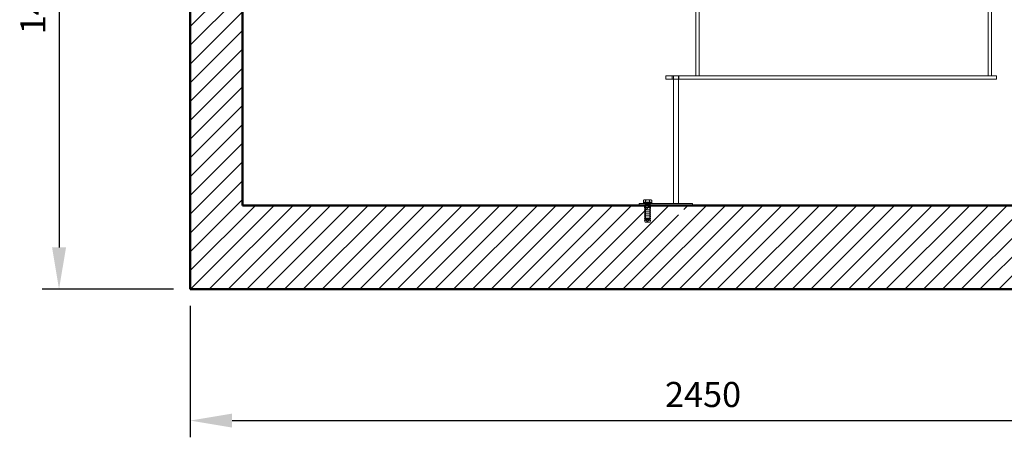
# Model space of a CAD drawing. Units: millimetres. Extents: x 2324 to 13204, y 11306 to 27315.
# Drawn here: x 9409 to 11761, y 20699 to 21697 of the extents above; entities that cross this region are included whole.
import ezdxf

# ---------------------------------------------------------------- set-up
doc = ezdxf.new("R2010")
doc.units = ezdxf.units.MM
for name, color, linetype, lineweight in [('AM_0', 7, 'Continuous', 50), ('AM_8', 1, 'Continuous', 25), ('AM_oprema', 1, 'Continuous', 0), ('kote', 252, 'Continuous', 9)]:
    doc.layers.add(name, color=color, linetype=linetype, lineweight=lineweight)
doc.styles.get("Standard").update_dxf_attribs({"font": 'arial.ttf'})
doc.styles.add('Styl textu40', font='arial.ttf')
doc.dimstyles.new('VARIABEL-ST', dxfattribs={"dimscale": 40, "dimtxt": 7, "dimasz": 2.5, "dimexe": 1, "dimexo": 1, "dimgap": 0.6, "dimtad": 1, "dimdsep": 46, "dimtxsty": 'Standard', "dimcen": 0, "dimclrd": 256, "dimclre": 256, "dimclrt": 5, "dimadec": 0, "dimazin": 0, "dimtp": 0.1, "dimtm": 0.1, "dimtfac": 0.71, "dimtdec": 3, "dimtmove": 0, "dimatfit": 3, "dimfxl": 1, "dimtzin": 0, "dimarcsym": 0})

# ---------------------------------------------------------------- blocks, each defined once
blk = doc.blocks.new('*D228')
at = {"layer": 'DEFPOINTS', "color": 0, "transparency": 16777216}
for p in [(9681.2, 22453.1), (9502.8, 21052.8), (9816.2, 21052.8)]:
    blk.add_point(p, dxfattribs=at)
at = {"layer": 'kote', "lineweight": -2, "transparency": 16777216}
for p, q in [((9641.2, 22453.1), (9462.8, 22453.1)), ((9502.8, 22353.1), (9502.8, 21152.8)), ((9776.2, 21052.8), (9462.8, 21052.8))]:
    blk.add_line(p, q, dxfattribs=at)
at = {"layer": 'kote', "transparency": 16777216}
for points in [[(9486.1, 22353.1), (9519.5, 22353.1), (9502.8, 22453.1)], [(9486.1, 21152.8), (9519.5, 21152.8), (9502.8, 21052.8)]]:
    blk.add_solid(points, dxfattribs=at)
at = {"layer": 'kote', "transparency": 16777216, "insert": (9448.2, 21753), "char_height": 60, "attachment_point": 5, "rotation": 90, "style": 'Styl textu40'}
blk.add_mtext('1400', dxfattribs=at)
blk = doc.blocks.new('*D230')
at = {"layer": 'DEFPOINTS', "color": 0, "transparency": 16777216}
for p in [(9816.2, 21052.8), (12266.2, 21052.8), (12266.2, 20738.7)]:
    blk.add_point(p, dxfattribs=at)
at = {"layer": 'kote', "lineweight": -2, "transparency": 16777216}
for p, q in [((9816.2, 21012.8), (9816.2, 20698.7)), ((12266.2, 21012.8), (12266.2, 20698.7)), ((9916.2, 20738.7), (12166.2, 20738.7))]:
    blk.add_line(p, q, dxfattribs=at)
at = {"layer": 'kote', "transparency": 16777216}
for points in [[(9916.2, 20755.4), (9916.2, 20722), (9816.2, 20738.7)], [(12166.2, 20755.4), (12166.2, 20722), (12266.2, 20738.7)]]:
    blk.add_solid(points, dxfattribs=at)
at = {"layer": 'kote', "transparency": 16777216, "insert": (11041.2, 20793.3), "char_height": 60, "attachment_point": 5, "style": 'Styl textu40'}
blk.add_mtext('2450', dxfattribs=at)

msp = doc.modelspace()

# ---------------------------------------------------------------- hatches: boundary and pattern name
at = {"layer": 'AM_8'}
h = msp.add_hatch(dxfattribs=at)
h.set_pattern_fill('ANSI31', color=256, scale=10, style=0)
h.set_pattern_definition([(45, (-27889.236, 24027.298), (-22.45064, 22.45064), [])])
h.paths.add_polyline_path([(9941.2, 21252.8), (9941.2, 22427.8), (9866.2, 22427.8), (9821.2, 22427.8), (9816.2, 22427.8), (9816.2, 22377.8), (9821.2, 22377.8), (9826.2, 22376.8), (9826.2, 22377.8), (9831.2, 22376.8), (9831.2, 22377.8), (9836.2, 22376.8), (9836.2, 22377.8), (9841.2, 22376.8), (9841.2, 22377.8), (9846.2, 22376.8), (9846.2, 22377.8), (9851.2, 22376.8), (9851.2, 22377.8), (9856.2, 22376.8), (9856.2, 22364.8), (9851.2, 22363.8), (9851.2, 22364.8), (9846.2, 22363.8), (9846.2, 22364.8), (9841.2, 22363.8), (9841.2, 22364.8), (9836.2, 22363.8), (9836.2, 22364.8), (9831.2, 22363.8), (9831.2, 22364.8), (9826.2, 22363.8), (9826.2, 22364.8), (9821.2, 22363.8), (9816.2, 22363.8), (9816.2, 21052.8), (12266.2, 21052.8), (12266.2, 22313.8), (12261.2, 22313.8), (12256.2, 22314.8), (12256.2, 22313.8), (12251.2, 22314.8), (12251.2, 22313.8), (12246.2, 22314.8), (12246.2, 22313.8), (12241.2, 22314.8), (12241.2, 22313.8), (12236.2, 22314.8), (12236.2, 22313.8), (12231.2, 22314.8), (12231.2, 22313.8), (12226.2, 22314.8), (12226.2, 22326.8), (12231.2, 22327.8), (12231.2, 22326.8), (12236.2, 22327.8), (12236.2, 22326.8), (12241.2, 22327.8), (12241.2, 22326.8), (12246.2, 22327.8), (12246.2, 22326.8), (12251.2, 22327.8), (12251.2, 22326.8), (12256.2, 22327.8), (12256.2, 22326.8), (12261.2, 22327.8), (12266.2, 22327.8), (12266.2, 22367.8), (12266.2, 22377.8), (12261.2, 22377.8), (12216.2, 22377.8), (12141.2, 22377.8), (12141.2, 21252.8), (10996.2, 21252.8), (10996.2, 21247.8), (10995.2, 21242.8), (10996.2, 21242.8), (10995.2, 21237.8), (10996.2, 21237.8), (10995.2, 21232.8), (10996.2, 21232.8), (10995.2, 21227.8), (10996.2, 21227.8), (10995.2, 21222.8), (10996.2, 21222.8), (10995.2, 21217.8), (10996.2, 21217.8), (10995.2, 21212.8), (10983.2, 21212.8), (10982.2, 21217.8), (10983.2, 21217.8), (10982.2, 21222.8), (10983.2, 21222.8), (10982.2, 21227.8), (10983.2, 21227.8), (10982.2, 21232.8), (10983.2, 21232.8), (10982.2, 21237.8), (10983.2, 21237.8), (10982.2, 21242.8), (10983.2, 21242.8), (10982.2, 21247.8), (10982.2, 21252.8)])

# ---------------------------------------------------------------- linework, layer by layer
at = {"layer": 'AM_0'}
for p, q in [((9816.2, 22427.8), (9816.2, 21052.8)), ((9941.2, 22427.8), (9941.2, 21252.8)), ((9941.2, 21667.8), (9941.2, 21647.8)), ((9941.2, 21252.8), (12141.2, 21252.8)), ((12266.2, 21052.8), (9816.2, 21052.8))]:
    msp.add_line(p, q, dxfattribs=at)
at = {"layer": 'AM_oprema', "ltscale": 13.297873}
for p, q in [((11024.2, 21727.8), (11024.2, 21562.8)), ((11032.2, 21562.8), (11032.2, 21727.8)), ((11722.2, 21727.8), (11722.2, 21562.8)), ((11722.2, 21562.8), (11722.2, 21727.8)), ((11730.2, 21562.8), (11730.2, 21727.8))]:
    msp.add_line(p, q, dxfattribs=at)
at = {"layer": 'AM_oprema', "ltscale": 0.507573}
for p, q in [((10952.2, 21562.8), (10952.2, 21554.8)), ((10967.2, 21554.8), (10967.2, 21562.8)), ((10970.7, 21562.8), (10970.7, 21554.8)), ((10983.7, 21562.8), (10983.7, 21554.8)), ((11742.2, 21554.8), (11742.2, 21562.8))]:
    msp.add_line(p, q, dxfattribs=at)
at = {"layer": 'AM_oprema', "ltscale": 1.346073}
for p, q in [((10967.2, 21562.8), (10952.2, 21562.8)), ((10952.2, 21554.8), (10967.2, 21554.8))]:
    msp.add_line(p, q, dxfattribs=at)
at = {"layer": 'AM_oprema', "ltscale": 12.49194}
for p, q in [((11742.2, 21562.8), (10967.2, 21562.8)), ((11742.2, 21554.8), (10967.2, 21554.8))]:
    msp.add_line(p, q, dxfattribs=at)
at = {"layer": 'AM_oprema', "ltscale": 11.927789}
for p, q in [((10970.7, 21257.8), (10970.7, 21562.8)), ((10982.7, 21257.8), (10982.7, 21562.8))]:
    msp.add_line(p, q, dxfattribs=at)
at = {"layer": 'AM_oprema', "ltscale": 0.19261}
for p, q in [((10900.2, 21266.2), (10898.9, 21265.5)), ((10900.2, 21266.2), (10898.9, 21265.5)), ((10917.2, 21266.2), (10918.5, 21265.5)), ((10917.2, 21266.2), (10918.5, 21265.5))]:
    msp.add_line(p, q, dxfattribs=at)
at = {"layer": 'AM_oprema', "ltscale": 0.639671}
for p, q in [((10898.9, 21260.4), (10898.9, 21265.5)), ((10898.9, 21260.4), (10898.9, 21265.5)), ((10903.8, 21260.4), (10903.8, 21265.5)), ((10903.8, 21260.4), (10903.8, 21265.5)), ((10913.6, 21260.4), (10913.6, 21265.5)), ((10913.6, 21260.4), (10913.6, 21265.5)), ((10918.5, 21260.4), (10918.5, 21265.5)), ((10918.5, 21260.4), (10918.5, 21265.5))]:
    msp.add_line(p, q, dxfattribs=at)
at = {"layer": 'AM_oprema', "ltscale": 0.564762}
for p, q in [((10901.3, 21266.2), (10900.2, 21266.2)), ((10901.3, 21266.2), (10900.2, 21266.2)), ((10917.2, 21266.2), (10916.1, 21266.2)), ((10917.2, 21266.2), (10916.1, 21266.2))]:
    msp.add_line(p, q, dxfattribs=at)
at = {"layer": 'AM_oprema', "ltscale": 1.129623}
for p, q in [((10908.7, 21266.2), (10901.3, 21266.2)), ((10908.7, 21266.2), (10901.3, 21266.2)), ((10916.1, 21266.2), (10908.7, 21266.2)), ((10916.1, 21266.2), (10908.7, 21266.2))]:
    msp.add_line(p, q, dxfattribs=at)
at = {"layer": 'AM_oprema', "ltscale": 13.647109}
msp.add_line((10888.7, 21257.8), (11015.7, 21257.8), dxfattribs=at)
msp.add_line((10888.7, 21257.8), (11015.7, 21257.8), dxfattribs=at)
at = {"layer": 'AM_oprema', "ltscale": 0.634492}
for p, q in [((10888.7, 21252.8), (10888.7, 21257.8)), ((10888.7, 21252.8), (10888.7, 21257.8)), ((10901.7, 21252.8), (10901.7, 21247.8)), ((10901.7, 21252.8), (10901.7, 21247.8)), ((10902.7, 21257.8), (10902.7, 21252.8)), ((10902.7, 21257.8), (10902.7, 21252.8)), ((10914.7, 21257.8), (10914.7, 21252.8)), ((10914.7, 21257.8), (10914.7, 21252.8)), ((10915.7, 21252.8), (10915.7, 21247.8)), ((10915.7, 21252.8), (10915.7, 21247.8)), ((11015.7, 21252.8), (11015.7, 21257.8)), ((11015.7, 21252.8), (11015.7, 21257.8))]:
    msp.add_line(p, q, dxfattribs=at)
at = {"layer": 'AM_oprema', "ltscale": 3.987158}
msp.add_line((10898.7, 21259.8), (10918.7, 21259.8), dxfattribs=at)
msp.add_line((10898.7, 21259.8), (10918.7, 21259.8), dxfattribs=at)
at = {"layer": 'AM_oprema', "ltscale": 0.253737}
for p, q in [((10898.7, 21257.8), (10898.7, 21259.8)), ((10898.7, 21257.8), (10898.7, 21259.8)), ((10903.5, 21257.8), (10903.5, 21259.8)), ((10903.5, 21257.8), (10903.5, 21259.8)), ((10914, 21257.8), (10914, 21259.8)), ((10914, 21257.8), (10914, 21259.8)), ((10918.7, 21257.8), (10918.7, 21259.8)), ((10918.7, 21257.8), (10918.7, 21259.8))]:
    msp.add_line(p, q, dxfattribs=at)
at = {"layer": 'AM_oprema', "ltscale": 1.245598}
for p, q in [((10903.8, 21260.4), (10898.9, 21260.4)), ((10903.8, 21260.4), (10898.9, 21260.4)), ((10913.6, 21260.4), (10903.8, 21260.4)), ((10913.6, 21260.4), (10903.8, 21260.4)), ((10918.5, 21260.4), (10913.6, 21260.4)), ((10918.5, 21260.4), (10913.6, 21260.4))]:
    msp.add_line(p, q, dxfattribs=at)
at = {"layer": 'AM_oprema', "ltscale": 0.076064}
for p, q in [((10901, 21260.4), (10901, 21259.8)), ((10901, 21260.4), (10901, 21259.8)), ((10916.4, 21260.4), (10916.4, 21259.8)), ((10916.4, 21260.4), (10916.4, 21259.8))]:
    msp.add_line(p, q, dxfattribs=at)
at = {"layer": 'AM_oprema', "ltscale": 2.790981}
for p, q in [((10901.7, 21247.8), (10915.7, 21247.8)), ((10901.7, 21247.8), (10915.7, 21247.8)), ((10901.7, 21242.8), (10915.7, 21242.8)), ((10901.7, 21242.8), (10915.7, 21242.8)), ((10901.7, 21237.8), (10915.7, 21237.8)), ((10901.7, 21237.8), (10915.7, 21237.8)), ((10901.7, 21232.8), (10915.7, 21232.8)), ((10901.7, 21232.8), (10915.7, 21232.8)), ((10901.7, 21227.8), (10915.7, 21227.8)), ((10901.7, 21227.8), (10915.7, 21227.8)), ((10901.7, 21222.8), (10915.7, 21222.8)), ((10901.7, 21222.8), (10915.7, 21222.8)), ((10901.7, 21217.8), (10915.7, 21217.8)), ((10901.7, 21217.8), (10915.7, 21217.8))]:
    msp.add_line(p, q, dxfattribs=at)
at = {"layer": 'AM_oprema', "ltscale": 0.647059}
for p, q in [((10902.7, 21242.8), (10901.7, 21247.8)), ((10902.7, 21242.8), (10901.7, 21247.8)), ((10902.7, 21237.8), (10901.7, 21242.8)), ((10902.7, 21237.8), (10901.7, 21242.8)), ((10914.7, 21242.8), (10915.7, 21247.8)), ((10914.7, 21242.8), (10915.7, 21247.8)), ((10914.7, 21237.8), (10915.7, 21242.8)), ((10914.7, 21237.8), (10915.7, 21242.8)), ((10902.7, 21232.8), (10901.7, 21237.8)), ((10902.7, 21232.8), (10901.7, 21237.8)), ((10902.7, 21227.8), (10901.7, 21232.8)), ((10902.7, 21227.8), (10901.7, 21232.8)), ((10902.7, 21222.8), (10901.7, 21227.8)), ((10902.7, 21222.8), (10901.7, 21227.8)), ((10902.7, 21217.8), (10901.7, 21222.8)), ((10902.7, 21217.8), (10901.7, 21222.8)), ((10902.7, 21212.8), (10901.7, 21217.8)), ((10902.7, 21212.8), (10901.7, 21217.8)), ((10914.7, 21232.8), (10915.7, 21237.8)), ((10914.7, 21232.8), (10915.7, 21237.8)), ((10914.7, 21227.8), (10915.7, 21232.8)), ((10914.7, 21227.8), (10915.7, 21232.8)), ((10914.7, 21222.8), (10915.7, 21227.8)), ((10914.7, 21222.8), (10915.7, 21227.8)), ((10914.7, 21217.8), (10915.7, 21222.8)), ((10914.7, 21217.8), (10915.7, 21222.8)), ((10914.7, 21212.8), (10915.7, 21217.8)), ((10914.7, 21212.8), (10915.7, 21217.8))]:
    msp.add_line(p, q, dxfattribs=at)
at = {"layer": 'AM_oprema', "ltscale": 0.17939}
for p, q in [((10903.7, 21251.8), (10902.7, 21252.8)), ((10903.7, 21251.8), (10902.7, 21252.8)), ((10913.7, 21251.8), (10914.7, 21252.8)), ((10913.7, 21251.8), (10914.7, 21252.8))]:
    msp.add_line(p, q, dxfattribs=at)
at = {"layer": 'AM_oprema', "ltscale": 0.127559}
for p, q in [((10904.1, 21256.3), (10903.7, 21255.3)), ((10904.1, 21256.3), (10903.7, 21255.3)), ((10913.3, 21256.3), (10913.7, 21255.3)), ((10913.3, 21256.3), (10913.7, 21255.3))]:
    msp.add_line(p, q, dxfattribs=at)
at = {"layer": 'AM_oprema', "ltscale": 1.993529}
for p, q in [((10903.7, 21255.3), (10913.7, 21255.3)), ((10903.7, 21255.3), (10913.7, 21255.3)), ((10913.7, 21251.8), (10903.7, 21251.8)), ((10913.7, 21251.8), (10903.7, 21251.8)), ((10903.7, 21220.8), (10913.7, 21220.8)), ((10903.7, 21220.8), (10913.7, 21220.8))]:
    msp.add_line(p, q, dxfattribs=at)
at = {"layer": 'AM_oprema', "ltscale": 4.388702}
for p, q in [((10903.7, 21255.3), (10903.7, 21220.8)), ((10903.7, 21255.3), (10903.7, 21220.8)), ((10913.7, 21255.3), (10913.7, 21220.8)), ((10913.7, 21255.3), (10913.7, 21220.8))]:
    msp.add_line(p, q, dxfattribs=at)
at = {"layer": 'AM_oprema', "ltscale": 4.315125}
for p, q in [((10903.7, 21217.8), (10903.7, 21251.8)), ((10903.7, 21217.8), (10903.7, 21251.8)), ((10913.7, 21217.8), (10913.7, 21251.8)), ((10913.7, 21217.8), (10913.7, 21251.8))]:
    msp.add_line(p, q, dxfattribs=at)
at = {"layer": 'AM_oprema', "ltscale": 0.454233}
for p, q in [((10904.1, 21259.8), (10904.1, 21256.3)), ((10904.1, 21259.8), (10904.1, 21256.3)), ((10913.3, 21259.8), (10913.3, 21256.3)), ((10913.3, 21259.8), (10913.3, 21256.3))]:
    msp.add_line(p, q, dxfattribs=at)
at = {"layer": 'AM_oprema', "ltscale": 1.831667}
msp.add_line((10904.1, 21256.3), (10913.3, 21256.3), dxfattribs=at)
msp.add_line((10904.1, 21256.3), (10913.3, 21256.3), dxfattribs=at)
at = {"layer": 'AM_oprema', "ltscale": 0.165071}
for p, q in [((10904.6, 21219.8), (10903.7, 21220.8)), ((10904.6, 21219.8), (10903.7, 21220.8)), ((10912.8, 21219.8), (10913.7, 21220.8)), ((10912.8, 21219.8), (10913.7, 21220.8))]:
    msp.add_line(p, q, dxfattribs=at)
at = {"layer": 'AM_oprema', "ltscale": 0.740236}
for q in [(10903.7, 21217.8), (10903.7, 21217.8), (10913.7, 21217.8), (10913.7, 21217.8)]:
    msp.add_line((10908.7, 21214.8), q, dxfattribs=at)
at = {"layer": 'AM_oprema', "ltscale": 1.626632}
msp.add_line((10912.8, 21219.8), (10904.6, 21219.8), dxfattribs=at)
msp.add_line((10912.8, 21219.8), (10904.6, 21219.8), dxfattribs=at)
at = {"layer": 'AM_oprema', "ltscale": 2.392255}
msp.add_line((10902.7, 21212.8), (10914.7, 21212.8), dxfattribs=at)
msp.add_line((10902.7, 21212.8), (10914.7, 21212.8), dxfattribs=at)
at = {"layer": 'AM_oprema', "ltscale": 0.632296}
for points in [[(10901.3, 21266.2), (10900.2, 21266.2), (10898.9, 21265.5)], [(10901.3, 21266.2), (10900.2, 21266.2), (10898.9, 21265.5)], [(10903.8, 21265.5), (10902.5, 21266.2), (10901.3, 21266.2)], [(10903.8, 21265.5), (10902.5, 21266.2), (10901.3, 21266.2)], [(10908.7, 21266.2), (10906.4, 21266.2), (10903.8, 21265.5)], [(10908.7, 21266.2), (10906.4, 21266.2), (10903.8, 21265.5)], [(10913.6, 21265.5), (10911, 21266.2), (10908.7, 21266.2)], [(10913.6, 21265.5), (10911, 21266.2), (10908.7, 21266.2)], [(10916.1, 21266.2), (10914.9, 21266.2), (10913.6, 21265.5)], [(10916.1, 21266.2), (10914.9, 21266.2), (10913.6, 21265.5)], [(10918.5, 21265.5), (10917.2, 21266.2), (10916.1, 21266.2)], [(10918.5, 21265.5), (10917.2, 21266.2), (10916.1, 21266.2)]]:
    msp.add_rational_spline(points, [1, 1.0379548493, 1], degree=2, dxfattribs=at)

# ---------------------------------------------------------------- dimensions: what is measured, and where the dimension line sits
at = {"layer": 'kote'}
dim = msp.add_linear_dim(base=(9502.8, 21052.8), p1=(9681.2, 22453.1), p2=(9816.2, 21052.8), angle=90, dimstyle='VARIABEL-ST', override={"dimtxt": 1.5, "dimtoh": 1, "dimdec": 0, "dimpost": '<>', "dimtxsty": 'Styl textu40', "dimclrt": 256, "dimtofl": 0, "dimatfit": 0}, dxfattribs=at)
dim.commit()
dim.dimension.update_dxf_attribs({"geometry": '*D228', "text_midpoint": (9448.2, 21753)})
dim = msp.add_linear_dim(base=(12266.2, 20738.7), p1=(9816.2, 21052.8), p2=(12266.2, 21052.8), dimstyle='VARIABEL-ST', override={"dimtxt": 1.5, "dimtoh": 1, "dimdec": 0, "dimpost": '<>', "dimtxsty": 'Styl textu40', "dimclrt": 256, "dimtofl": 0, "dimatfit": 0}, dxfattribs=at)
dim.commit()
dim.dimension.update_dxf_attribs({"geometry": '*D230', "text_midpoint": (11041.2, 20793.3)})

doc.saveas('drawing.dxf')
